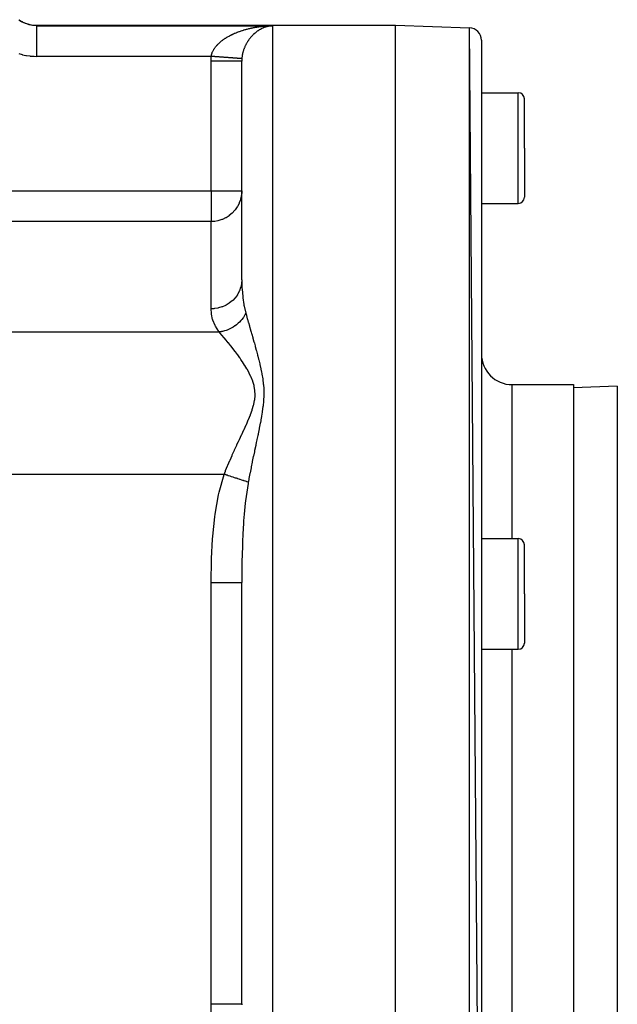
# Model space of a CAD drawing. Extents: x 24 to 1508, y -1009 to 283.
# Drawn here: x 1111 to 1208, y -386 to -226 of the extents above; entities that cross this region are included whole.
import ezdxf

# ---------------------------------------------------------------- set-up
doc = ezdxf.new("R2010")
doc.units = 0
doc.linetypes.add('DASHED', pattern=[11.05, 8.7, -2.35])
doc.layers.get('0').update_dxf_attribs({"linetype": 'CONTINUOUS'})
doc.layers.add('NEVIDI', color=4, linetype='DASHED')

msp = doc.modelspace()

# ---------------------------------------------------------------- linework, layer by layer
at = {"color": 2}
for p, q in [((1110.51692, -225.512397), (1110.995928, -225.809044)), ((1110.995928, -225.809044), (1111.019604, -225.821839)), ((1111.019604, -225.821839), (1111.043515, -225.834594)), ((1111.043515, -225.834594), (1111.561584, -226.072365)), ((1111.561584, -226.072365), (1111.586671, -226.082112)), ((1111.586671, -226.082112), (1111.611694, -226.09168)), ((1111.611694, -226.09168), (1112.155752, -226.26322)), ((1112.155752, -226.26322), (1112.181738, -226.269736)), ((1112.181738, -226.269736), (1112.207878, -226.276141)), ((1112.207878, -226.276141), (1112.768636, -226.378523)), ((1112.768636, -226.378523), (1112.795539, -226.381789)), ((1112.795539, -226.381789), (1112.822272, -226.384888)), ((1112.822272, -226.384888), (1113.384802, -226.416637)), ((1113.384802, -226.416637), (1171.808308, -226.416637)), ((1113.384802, -226.416637), (1171.808308, -226.416637)), ((1151.603051, -226.490876), (1151.647082, -226.489601)), ((1151.647082, -226.489601), (1151.808308, -226.4861)), ((1171.808308, -226.416637), (1183.878107, -226.838123)), ((1171.808308, -226.416637), (1183.878107, -226.838123)), ((1171.808308, -476.416637), (1171.808308, -226.416637)), ((1185.808308, -473.996368), (1183.878107, -226.838123)), ((1185.808308, -228.836905), (1185.808308, -473.996368)), ((1146.808308, -267.863368), (1146.808308, -232.2361)), ((1146.808308, -267.863368), (1146.808308, -232.236101)), ((1185.808308, -237.416637), (1191.808308, -237.416637)), ((1192.808308, -246.416637), (1192.808308, -238.416637)), ((1192.808308, -246.416637), (1192.808308, -238.416637)), ((1192.808308, -246.416637), (1192.808308, -254.416637)), ((1192.808308, -246.416637), (1192.808308, -254.416637)), ((1185.808308, -255.416637), (1191.808308, -255.416637)), ((1190.808308, -284.916637), (1200.808308, -284.916637)), ((1190.808308, -284.916637), (1200.808308, -284.916637)), ((1200.808308, -284.916637), (1200.808308, -417.916637)), ((1207.913006, -285.168535), (1200.808308, -285.416637)), ((1185.808308, -309.969852), (1191.808308, -309.969852)), ((1192.808308, -318.969852), (1192.808308, -310.969852)), ((1192.808308, -318.969852), (1192.808308, -310.969852)), ((1146.808308, -385.69491), (1146.808308, -317.138364)), ((1146.808308, -385.69491), (1146.808308, -317.138364)), ((1192.808308, -318.969852), (1192.808308, -326.969852)), ((1192.808308, -318.969852), (1192.808308, -326.969852)), ((1185.808308, -327.969852), (1191.808308, -327.969852))]:
    msp.add_line(p, q, dxfattribs=at)
for centre, radius, start, end in [((1183.808308, -228.836905), 2, 0, 88), ((1191.808308, -238.416637), 1, 0, 90), ((1191.808308, -254.416637), 1, 270, 360), ((1190.808308, -279.916637), 5, 180, 270), ((1191.808308, -310.969852), 1, 0, 90), ((1191.808308, -326.969852), 1, 270, 360)]:
    msp.add_arc(centre, radius, start, end, dxfattribs=at)
at = {"layer": 'NEVIDI', "color": 7, "linetype": 'CONTINUOUS'}
for p, q in [((1110.756069, -225.67584), (1110.604826, -225.57395)), ((1110.804489, -225.706814), (1110.756069, -225.67584)), ((1110.838819, -225.728306), (1110.804489, -225.706814)), ((1111.07406, -225.86559), (1110.838819, -225.728306)), ((1111.109502, -225.884824), (1111.07406, -225.86559)), ((1111.110381, -225.885296), (1111.109502, -225.884824)), ((1111.270376, -225.967619), (1111.110381, -225.885296)), ((1111.352462, -226.007114), (1111.270376, -225.967619)), ((1111.389002, -226.024114), (1111.352462, -226.007114)), ((1111.639548, -226.131353), (1111.389002, -226.024114)), ((1111.677368, -226.146166), (1111.639548, -226.131353)), ((1111.680145, -226.14724), (1111.677368, -226.146166)), ((1111.814331, -226.196903), (1111.680145, -226.14724)), ((1111.935745, -226.238161), (1111.814331, -226.196903)), ((1111.974777, -226.250701), (1111.935745, -226.238161)), ((1112.23878, -226.326513), (1111.974777, -226.250701)), ((1112.278234, -226.336519), (1112.23878, -226.326513)), ((1112.278964, -226.336701), (1112.278234, -226.336519)), ((1112.382297, -226.361288), (1112.278964, -226.336701)), ((1112.545007, -226.395376), (1112.382297, -226.361288)), ((1112.584763, -226.402857), (1112.545007, -226.395376)), ((1112.854103, -226.444945), (1112.584763, -226.402857)), ((1112.894203, -226.449944), (1112.854103, -226.444945)), ((1112.89545, -226.450094), (1112.894203, -226.449944)), ((1112.965362, -226.458013), (1112.89545, -226.450094)), ((1113.166049, -226.475263), (1112.965362, -226.458013)), ((1113.206653, -226.477768), (1113.166049, -226.475263)), ((1113.481099, -226.486084), (1113.206653, -226.477768)), ((1113.384802, -226.416637), (1113.384803, -226.416637)), ((1113.384803, -226.416637), (1113.391031, -226.420831)), ((1113.391031, -226.420831), (1113.39175, -226.421315)), ((1113.39175, -226.421315), (1113.410853, -226.434177)), ((1113.410853, -226.434177), (1113.412302, -226.435152)), ((1113.412302, -226.435152), (1113.444283, -226.456685)), ((1113.444283, -226.456685), (1113.446463, -226.458152)), ((1113.446463, -226.458152), (1113.487974, -226.4861)), ((1113.487973, -226.4861), (1113.481099, -226.486084)), ((1113.487974, -226.528108), (1113.487974, -226.4861)), ((1113.487974, -226.4861), (1151.808308, -226.4861)), ((1113.487974, -226.537511), (1113.487974, -226.528108)), ((1113.487974, -226.548354), (1113.487974, -226.537511)), ((1113.487974, -226.661649), (1113.487974, -226.548354)), ((1113.487974, -226.675722), (1113.487974, -226.661649)), ((1113.487974, -226.695594), (1113.487974, -226.675722)), ((1113.487974, -226.881531), (1113.487974, -226.695594)), ((1113.487974, -226.896201), (1113.487974, -226.881531)), ((1113.487974, -226.924704), (1113.487974, -226.896201)), ((1113.487974, -227.183941), (1113.487974, -226.924704)), ((1113.487974, -227.195252), (1113.487974, -227.183941)), ((1113.487974, -227.231993), (1113.487974, -227.195252)), ((1113.487974, -227.563269), (1113.487974, -227.231993)), ((1113.487974, -227.56767), (1113.487974, -227.563269)), ((1113.487974, -227.611895), (1113.487974, -227.56767)), ((1145.982115, -227.592806), (1146.056718, -227.563269)), ((1146.056718, -227.563269), (1146.126416, -227.536153)), ((1146.126416, -227.536153), (1146.222188, -227.499633)), ((1146.222188, -227.499633), (1146.368057, -227.445618)), ((1146.368057, -227.445618), (1146.464439, -227.410966)), ((1146.464439, -227.410966), (1146.61196, -227.359487)), ((1146.61196, -227.359487), (1146.70921, -227.326556)), ((1146.70921, -227.326556), (1146.85783, -227.277737)), ((1146.85783, -227.277737), (1146.955476, -227.24663)), ((1146.955476, -227.24663), (1147.105353, -227.200346)), ((1147.105353, -227.200346), (1147.160129, -227.183864)), ((1147.160129, -227.183864), (1147.203703, -227.170916)), ((1147.203703, -227.170916), (1147.354554, -227.127195)), ((1147.354554, -227.127195), (1147.453604, -227.099405)), ((1147.453604, -227.099405), (1147.605393, -227.058198)), ((1147.605393, -227.058198), (1147.705199, -227.031998)), ((1147.705199, -227.031998), (1147.85816, -226.993197)), ((1147.85816, -226.993197), (1147.958863, -226.968529)), ((1147.958863, -226.968529), (1148.112738, -226.932159)), ((1148.112738, -226.932159), (1148.214165, -226.909046)), ((1148.214165, -226.909046), (1148.338665, -226.881596)), ((1148.338665, -226.881596), (1148.369323, -226.87499)), ((1148.369323, -226.87499), (1148.471581, -226.853393)), ((1148.471581, -226.853393), (1148.627682, -226.821706)), ((1148.627682, -226.821706), (1148.730691, -226.801633)), ((1148.730691, -226.801633), (1148.887858, -226.772273)), ((1148.887858, -226.772273), (1148.99183, -226.753682)), ((1148.99183, -226.753682), (1149.149498, -226.726738)), ((1149.161805, -227.532842), (1149.088229, -227.590913)), ((1149.149498, -226.726738), (1149.253832, -226.709727)), ((1149.210281, -227.495652), (1149.161805, -227.532842)), ((1149.284468, -227.440339), (1149.210281, -227.495652)), ((1149.253832, -226.709727), (1149.412402, -226.68511)), ((1149.333294, -227.404971), (1149.284468, -227.440339)), ((1149.408035, -227.352386), (1149.333294, -227.404971)), ((1149.425545, -227.340334), (1149.408035, -227.352386)), ((1149.412402, -226.68511), (1149.517246, -226.669645)), ((1149.457102, -227.318866), (1149.425545, -227.340334)), ((1149.53227, -227.269022), (1149.457102, -227.318866)), ((1149.517246, -226.669645), (1149.573426, -226.661622)), ((1149.58169, -227.237226), (1149.53227, -227.269022)), ((1149.573426, -226.661622), (1149.676197, -226.647419)), ((1149.657367, -227.190006), (1149.58169, -227.237226)), ((1149.707125, -227.15991), (1149.657367, -227.190006)), ((1149.676197, -226.647419), (1149.781464, -226.633503)), ((1149.783418, -227.115204), (1149.707125, -227.15991)), ((1149.781464, -226.633503), (1149.940874, -226.613638)), ((1149.833439, -227.086824), (1149.783418, -227.115204)), ((1149.910228, -227.044668), (1149.833439, -227.086824)), ((1149.960697, -227.017878), (1149.910228, -227.044668)), ((1149.940874, -226.613638), (1150.046411, -226.601281)), ((1150.035377, -226.979551), (1149.960697, -227.017878)), ((1150.03804, -226.978213), (1150.035377, -226.979551)), ((1150.088915, -226.953027), (1150.03804, -226.978213)), ((1150.046411, -226.601281), (1150.206234, -226.583766)), ((1150.166709, -226.915883), (1150.088915, -226.953027)), ((1150.218102, -226.892241), (1150.166709, -226.915883)), ((1150.206234, -226.583766), (1150.312054, -226.572959)), ((1150.29645, -226.857556), (1150.218102, -226.892241)), ((1150.348167, -226.835546), (1150.29645, -226.857556)), ((1150.312054, -226.572959), (1150.472186, -226.557792)), ((1150.426981, -226.803345), (1150.348167, -226.835546)), ((1150.479004, -226.782968), (1150.426981, -226.803345)), ((1150.472186, -226.557792), (1150.578064, -226.548546)), ((1150.558098, -226.753309), (1150.479004, -226.782968)), ((1150.610444, -226.734551), (1150.558098, -226.753309)), ((1150.578064, -226.548546), (1150.73863, -226.535705)), ((1150.677072, -226.711667), (1150.610444, -226.734551)), ((1150.689801, -226.707421), (1150.677072, -226.711667)), ((1150.742337, -226.690321), (1150.689801, -226.707421)), ((1150.73863, -226.535705), (1150.843185, -226.528106)), ((1150.82192, -226.665712), (1150.742337, -226.690321)), ((1150.874618, -226.650269), (1150.82192, -226.665712)), ((1150.843185, -226.528106), (1150.844772, -226.527995)), ((1150.844772, -226.527995), (1151.005573, -226.517492)), ((1150.954378, -226.628178), (1150.874618, -226.650269)), ((1151.007279, -226.614372), (1150.954378, -226.628178)), ((1151.005573, -226.517492), (1151.111985, -226.511317)), ((1151.087281, -226.594769), (1151.007279, -226.614372)), ((1151.140279, -226.582624), (1151.087281, -226.594769)), ((1151.111985, -226.511317), (1151.272888, -226.503153)), ((1151.220436, -226.56552), (1151.140279, -226.582624)), ((1151.27354, -226.555026), (1151.220436, -226.56552)), ((1151.272888, -226.503153), (1151.379328, -226.498525)), ((1151.33907, -226.54299), (1151.27354, -226.555026)), ((1151.353758, -226.540431), (1151.33907, -226.54299)), ((1151.406975, -226.531581), (1151.353758, -226.540431)), ((1151.379328, -226.498525), (1151.540422, -226.49269)), ((1151.487456, -226.519456), (1151.406975, -226.531581)), ((1151.540617, -226.512276), (1151.487456, -226.519456)), ((1151.621164, -226.502649), (1151.540617, -226.512276)), ((1151.657286, -226.498893), (1151.621164, -226.502649)), ((1151.754966, -226.489989), (1151.674377, -226.497116)), ((1151.808308, -226.4861), (1151.754966, -226.489989)), ((1151.808308, -226.4861), (1151.808308, -411.49548)), ((1183.878107, -475.99515), (1183.878107, -226.838123)), ((1113.487974, -228.007212), (1113.487974, -227.611895)), ((1113.487974, -228.01279), (1113.487974, -228.007212)), ((1113.487974, -228.058209), (1113.487974, -228.01279)), ((1113.487974, -228.506243), (1113.487974, -228.058209)), ((1113.487974, -228.524661), (1113.487974, -228.506243)), ((1113.487974, -228.563019), (1113.487974, -228.524661)), ((1113.487974, -229.056138), (1113.487974, -228.563019)), ((1113.487974, -229.089338), (1113.487974, -229.056138)), ((1113.487974, -229.118162), (1113.487974, -229.089338)), ((1113.487974, -229.647727), (1113.487974, -229.118162)), ((1143.239495, -229.205249), (1143.346201, -229.113251)), ((1143.346201, -229.113251), (1143.374693, -229.089341)), ((1143.374693, -229.089341), (1143.417848, -229.053622)), ((1143.417848, -229.053622), (1143.529242, -228.964055)), ((1143.529242, -228.964055), (1143.603665, -228.906202)), ((1143.603665, -228.906202), (1143.719107, -228.819385)), ((1143.719107, -228.819385), (1143.795978, -228.763426)), ((1143.795978, -228.763426), (1143.914767, -228.679676)), ((1143.914767, -228.679676), (1143.993963, -228.625576)), ((1143.993963, -228.625576), (1144.115522, -228.545075)), ((1144.115522, -228.545075), (1144.147276, -228.52453)), ((1144.147276, -228.52453), (1144.196746, -228.492909)), ((1144.196746, -228.492909), (1144.321166, -228.41538)), ((1144.321166, -228.41538), (1144.404279, -228.365116)), ((1144.404279, -228.365116), (1144.531543, -228.290392)), ((1144.531543, -228.290392), (1144.616463, -228.241969)), ((1144.616463, -228.241969), (1144.746533, -228.169924)), ((1144.746533, -228.169924), (1144.833364, -228.1232)), ((1144.833364, -228.1232), (1144.966031, -228.053833)), ((1144.966031, -228.053833), (1145.046707, -228.012801)), ((1145.046707, -228.012801), (1145.054688, -228.008788)), ((1145.054688, -228.008788), (1145.19021, -227.941867)), ((1145.19021, -227.941867), (1145.280678, -227.898452)), ((1145.280678, -227.898452), (1145.418815, -227.834021)), ((1145.418815, -227.834021), (1145.510907, -227.792277)), ((1145.510907, -227.792277), (1145.651341, -227.730411)), ((1145.651341, -227.730411), (1145.744873, -227.690371)), ((1145.744873, -227.690371), (1145.887412, -227.631079)), ((1145.887412, -227.631079), (1145.982115, -227.592806)), ((1147.725897, -229.141428), (1147.669048, -229.235072)), ((1147.763933, -229.080736), (1147.725897, -229.141428)), ((1147.82255, -228.990071), (1147.763933, -229.080736)), ((1147.861704, -228.931337), (1147.82255, -228.990071)), ((1147.893179, -228.885126), (1147.861704, -228.931337)), ((1147.921919, -228.843681), (1147.893179, -228.885126)), ((1147.962051, -228.786964), (1147.921919, -228.843681)), ((1148.023657, -228.702393), (1147.962051, -228.786964)), ((1148.064857, -228.64744), (1148.023657, -228.702393)), ((1148.127946, -228.565649), (1148.064857, -228.64744)), ((1148.170005, -228.512637), (1148.127946, -228.565649)), ((1148.23455, -228.43352), (1148.170005, -228.512637)), ((1148.277515, -228.382294), (1148.23455, -228.43352)), ((1148.343379, -228.305899), (1148.277515, -228.382294)), ((1148.344686, -228.304408), (1148.343379, -228.305899)), ((1148.38729, -228.256344), (1148.344686, -228.304408)), ((1148.454471, -228.182569), (1148.38729, -228.256344)), ((1148.499352, -228.13461), (1148.454471, -228.182569)), ((1148.567827, -228.063404), (1148.499352, -228.13461)), ((1148.613595, -228.017089), (1148.567827, -228.063404)), ((1148.683243, -227.948505), (1148.613595, -228.017089)), ((1148.729813, -227.903881), (1148.683243, -227.948505)), ((1148.80072, -227.837773), (1148.729813, -227.903881)), ((1148.847759, -227.795104), (1148.80072, -227.837773)), ((1148.858628, -227.785376), (1148.847759, -227.795104)), ((1148.919596, -227.731709), (1148.858628, -227.785376)), ((1148.967305, -227.690756), (1148.919596, -227.731709)), ((1149.031633, -227.636948), (1148.967305, -227.690756)), ((1149.040081, -227.63), (1149.031633, -227.636948)), ((1149.088229, -227.590913), (1149.040081, -227.63)), ((1113.487974, -229.696923), (1113.487974, -229.647727)), ((1113.487974, -229.713575), (1113.487974, -229.696923)), ((1113.487974, -230.270588), (1113.487974, -229.713575)), ((1113.487974, -230.336674), (1113.487974, -230.270588)), ((1113.487974, -230.339102), (1113.487974, -230.336674)), ((1113.487974, -230.914465), (1113.487974, -230.339102)), ((1142.020528, -230.822956), (1142.051967, -230.74894)), ((1142.051967, -230.74894), (1142.103324, -230.63777)), ((1142.103324, -230.63777), (1142.139812, -230.564679)), ((1142.139812, -230.564679), (1142.198748, -230.454817)), ((1142.198748, -230.454817), (1142.240249, -230.382483)), ((1142.240249, -230.382483), (1142.26775, -230.336501)), ((1142.26775, -230.336501), (1142.30655, -230.273972)), ((1142.30655, -230.273972), (1142.352689, -230.20281)), ((1142.352689, -230.20281), (1142.425931, -230.096011)), ((1142.425931, -230.096011), (1142.476397, -230.026249)), ((1142.476397, -230.026249), (1142.556177, -229.921448)), ((1142.556177, -229.921448), (1142.610643, -229.853321)), ((1142.610643, -229.853321), (1142.696597, -229.750768)), ((1142.696597, -229.750768), (1142.743718, -229.696877)), ((1142.743718, -229.696877), (1142.754509, -229.684752)), ((1142.754509, -229.684752), (1142.846159, -229.584783)), ((1142.846159, -229.584783), (1142.90764, -229.520515)), ((1142.90764, -229.520515), (1143.00442, -229.423416)), ((1143.00442, -229.423416), (1143.069313, -229.360843)), ((1143.069313, -229.360843), (1143.171171, -229.266326)), ((1143.171171, -229.266326), (1143.239495, -229.205249)), ((1147.035203, -230.687913), (1147.003524, -230.8009)), ((1147.057394, -230.613445), (1147.035203, -230.687913)), ((1147.092666, -230.501695), (1147.057394, -230.613445)), ((1147.117155, -230.428222), (1147.092666, -230.501695)), ((1147.155848, -230.317991), (1147.117155, -230.428222)), ((1147.182466, -230.245813), (1147.155848, -230.317991)), ((1147.208442, -230.177909), (1147.182466, -230.245813)), ((1147.224377, -230.137393), (1147.208442, -230.177909)), ((1147.252819, -230.067059), (1147.224377, -230.137393)), ((1147.297546, -229.961122), (1147.252819, -230.067059)), ((1147.327674, -229.892661), (1147.297546, -229.961122)), ((1147.374995, -229.789337), (1147.327674, -229.892661)), ((1147.406788, -229.722548), (1147.374995, -229.789337)), ((1147.456613, -229.621716), (1147.406788, -229.722548)), ((1147.490068, -229.556431), (1147.456613, -229.621716)), ((1147.512152, -229.514324), (1147.490068, -229.556431)), ((1147.542411, -229.457839), (1147.512152, -229.514324)), ((1147.577596, -229.393821), (1147.542411, -229.457839)), ((1147.632307, -229.297589), (1147.577596, -229.393821)), ((1147.669048, -229.235072), (1147.632307, -229.297589)), ((1110.546653, -231.042022), (1111.074003, -231.188549)), ((1111.074003, -231.188549), (1111.152502, -231.207751)), ((1111.152502, -231.207751), (1111.686171, -231.320639)), ((1111.686171, -231.320639), (1111.765113, -231.334753)), ((1111.765113, -231.334753), (1112.303481, -231.41366)), ((1112.303481, -231.41366), (1112.38297, -231.422778)), ((1112.38297, -231.422778), (1112.926481, -231.467922)), ((1112.926481, -231.467922), (1113.007308, -231.472089)), ((1113.007308, -231.472089), (1113.487974, -231.483322)), ((1113.487974, -230.98439), (1113.487974, -230.914465)), ((1113.487974, -230.996761), (1113.487974, -230.98439)), ((1113.487974, -231.483322), (1113.487974, -230.996761)), ((1141.836298, -231.483322), (1113.487974, -231.483322)), ((1141.808308, -232.236101), (1141.808393, -232.19455)), ((1141.808308, -253.381606), (1141.808308, -232.236101)), ((1142.090156, -232.236101), (1141.808308, -232.236101)), ((1141.808393, -232.19455), (1141.815305, -231.859451)), ((1141.815305, -231.859451), (1141.817269, -231.809897)), ((1141.817269, -231.809897), (1141.836298, -231.483322)), ((1141.836298, -231.483322), (1141.85137, -231.392663)), ((1141.865397, -231.485489), (1141.836298, -231.483322)), ((1141.85137, -231.392663), (1141.866682, -231.31587)), ((1141.965792, -231.492966), (1141.865397, -231.485489)), ((1141.866682, -231.31587), (1141.894121, -231.200296)), ((1141.894121, -231.200296), (1141.914966, -231.124564)), ((1141.914966, -231.124564), (1141.950656, -231.010464)), ((1141.950656, -231.010464), (1141.955288, -230.996766)), ((1141.955288, -230.996766), (1141.976884, -230.935581)), ((1142.080495, -231.501508), (1141.965792, -231.492966)), ((1141.976884, -230.935581), (1142.020528, -230.822956)), ((1142.180715, -231.508972), (1142.080495, -231.501508)), ((1142.389488, -232.2361), (1142.090156, -232.236101)), ((1142.294956, -231.51748), (1142.180715, -231.508972)), ((1142.394999, -231.52493), (1142.294956, -231.51748)), ((1142.403788, -232.2361), (1142.389488, -232.2361)), ((1142.398463, -231.525188), (1142.394999, -231.52493)), ((1142.412688, -231.526247), (1142.398463, -231.525188)), ((1142.716231, -232.2361), (1142.403788, -232.2361)), ((1142.50861, -231.533391), (1142.412688, -231.526247)), ((1142.608025, -231.540794), (1142.50861, -231.533391)), ((1142.721198, -231.549222), (1142.608025, -231.540794)), ((1143.046754, -232.236101), (1142.716231, -232.2361)), ((1142.819801, -231.556565), (1142.721198, -231.549222)), ((1142.932044, -231.564924), (1142.819801, -231.556565)), ((1143.029743, -231.5722), (1142.932044, -231.564924)), ((1143.050766, -231.573765), (1143.029743, -231.5722)), ((1143.06068, -232.236101), (1143.046754, -232.236101)), ((1143.064649, -231.574799), (1143.050766, -231.573765)), ((1143.327877, -232.236101), (1143.06068, -232.236101)), ((1143.140873, -231.580475), (1143.064649, -231.574799)), ((1143.237595, -231.587678), (1143.140873, -231.580475)), ((1143.347349, -231.595852), (1143.237595, -231.587678)), ((1143.681697, -232.236102), (1143.327877, -232.236101)), ((1143.442692, -231.602952), (1143.347349, -231.595852)), ((1143.5509, -231.61101), (1143.442692, -231.602952)), ((1143.644802, -231.618003), (1143.5509, -231.61101)), ((1143.681408, -231.620729), (1143.644802, -231.618003)), ((1143.694711, -231.62172), (1143.681408, -231.620729)), ((1143.695055, -232.236102), (1143.681697, -232.236102)), ((1143.751268, -231.625931), (1143.694711, -231.62172)), ((1143.915348, -232.236103), (1143.695055, -232.236102)), ((1143.843482, -231.632799), (1143.751268, -231.625931)), ((1143.947976, -231.64058), (1143.843482, -231.632799)), ((1144.283352, -232.236103), (1143.915348, -232.236103)), ((1144.038458, -231.647319), (1143.947976, -231.64058)), ((1144.140813, -231.654941), (1144.038458, -231.647319)), ((1144.22934, -231.661534), (1144.140813, -231.654941)), ((1144.279636, -231.665279), (1144.22934, -231.661534)), ((1144.292116, -231.666209), (1144.279636, -231.665279)), ((1144.295837, -232.236103), (1144.283352, -232.236103)), ((1144.329374, -231.668984), (1144.292116, -231.666209)), ((1144.469314, -232.236103), (1144.295837, -232.236103)), ((1144.415832, -231.675422), (1144.329374, -231.668984)), ((1144.513373, -231.682687), (1144.415832, -231.675422)), ((1144.84059, -232.236103), (1144.469314, -232.236103)), ((1144.597524, -231.688954), (1144.513373, -231.682687)), ((1144.692359, -231.696016), (1144.597524, -231.688954)), ((1144.774065, -231.702101), (1144.692359, -231.696016)), ((1144.834498, -231.706602), (1144.774065, -231.702101)), ((1144.84593, -231.707454), (1144.834498, -231.706602)), ((1144.852106, -232.236103), (1144.84059, -232.236103)), ((1144.866027, -231.70895), (1144.84593, -231.707454)), ((1144.980939, -232.236103), (1144.852106, -232.236103)), ((1144.945175, -231.714845), (1144.866027, -231.70895)), ((1145.033944, -231.721456), (1144.945175, -231.714845)), ((1145.343842, -232.236103), (1144.980939, -232.236103)), ((1145.110446, -231.727154), (1145.033944, -231.721456)), ((1145.1959, -231.733518), (1145.110446, -231.727154)), ((1145.269627, -231.739009), (1145.1959, -231.733518)), ((1145.336565, -231.743994), (1145.269627, -231.739009)), ((1145.346753, -231.744753), (1145.336565, -231.743994)), ((1145.354041, -232.236103), (1145.343842, -232.236103)), ((1145.35175, -231.745125), (1145.346753, -231.744753)), ((1145.422312, -231.750381), (1145.35175, -231.745125)), ((1145.442091, -232.236103), (1145.354041, -232.236103)), ((1145.501081, -231.756247), (1145.422312, -231.750381)), ((1145.783874, -232.236102), (1145.442091, -232.236103)), ((1145.568387, -231.76126), (1145.501081, -231.756247)), ((1145.643486, -231.766853), (1145.568387, -231.76126)), ((1145.707522, -231.771622), (1145.643486, -231.766853)), ((1145.776697, -231.776774), (1145.707522, -231.771622)), ((1145.778851, -231.776934), (1145.776697, -231.776774)), ((1145.785493, -231.777429), (1145.778851, -231.776934)), ((1145.792617, -232.236102), (1145.783874, -232.236102)), ((1145.83958, -231.781457), (1145.785493, -231.777429)), ((1145.845467, -232.236102), (1145.792617, -232.236102)), ((1145.906848, -231.786466), (1145.83958, -231.781457)), ((1146.152729, -232.236102), (1145.845467, -232.236102)), ((1145.964076, -231.790728), (1145.906848, -231.786466)), ((1146.027352, -231.79544), (1145.964076, -231.790728)), ((1146.080874, -231.799425), (1146.027352, -231.79544)), ((1146.139812, -231.803814), (1146.080874, -231.799425)), ((1146.147157, -231.804361), (1146.139812, -231.803814)), ((1146.154306, -231.804894), (1146.147157, -231.804361)), ((1146.159862, -232.236102), (1146.152729, -232.236102)), ((1146.189719, -231.807531), (1146.154306, -231.804894)), ((1146.184632, -232.236101), (1146.159862, -232.236102)), ((1146.444083, -232.236101), (1146.184632, -232.236101)), ((1146.244517, -231.811611), (1146.189719, -231.807531)), ((1146.290535, -231.815038), (1146.244517, -231.811611)), ((1146.340937, -231.818791), (1146.290535, -231.815038)), ((1146.383066, -231.821928), (1146.340937, -231.818791)), ((1146.428944, -231.825344), (1146.383066, -231.821928)), ((1146.441474, -231.826277), (1146.428944, -231.825344)), ((1146.446936, -231.826684), (1146.441474, -231.826277)), ((1146.449476, -232.236101), (1146.444083, -232.236101)), ((1146.46714, -231.828188), (1146.446936, -231.826684)), ((1146.454204, -232.236101), (1146.449476, -232.236101)), ((1146.64988, -232.236101), (1146.454204, -232.236101)), ((1146.508443, -231.831263), (1146.46714, -231.828188)), ((1146.542542, -231.833802), (1146.508443, -231.831263)), ((1146.579193, -231.836531), (1146.542542, -231.833802)), ((1146.609194, -231.838765), (1146.579193, -231.836531)), ((1146.641166, -231.841146), (1146.609194, -231.838765)), ((1146.654324, -231.842126), (1146.641166, -231.841146)), ((1146.652493, -232.236101), (1146.64988, -232.236101)), ((1146.65605, -232.236101), (1146.652493, -232.236101)), ((1146.657978, -231.842398), (1146.654324, -231.842126)), ((1146.768529, -232.236101), (1146.65605, -232.236101)), ((1146.666992, -231.843069), (1146.657978, -231.842398)), ((1146.694159, -231.845092), (1146.666992, -231.843069)), ((1146.715808, -231.846704), (1146.694159, -231.845092)), ((1146.73813, -231.848366), (1146.715808, -231.846704)), ((1146.75552, -231.849661), (1146.73813, -231.848366)), ((1146.772932, -231.850957), (1146.75552, -231.849661)), ((1146.774398, -232.236101), (1146.768529, -232.236101)), ((1146.78207, -231.851638), (1146.772932, -231.850957)), ((1146.776055, -232.236101), (1146.774398, -232.236101)), ((1146.808308, -232.2361), (1146.776055, -232.236101)), ((1146.783864, -231.851771), (1146.78207, -231.851638)), ((1146.786058, -231.851935), (1146.783864, -231.851771)), ((1146.798589, -231.852868), (1146.786058, -231.851935)), ((1146.807398, -231.853524), (1146.798589, -231.852868)), ((1146.815004, -231.854091), (1146.807398, -231.853524)), ((1146.810946, -232.070338), (1146.808308, -232.2361)), ((1146.811806, -232.045224), (1146.810946, -232.070338)), ((1146.820802, -231.875636), (1146.811806, -232.045224)), ((1146.819496, -231.854426), (1146.815004, -231.854091)), ((1146.822154, -231.854624), (1146.819496, -231.854426)), ((1146.822303, -231.854635), (1146.820802, -231.875636)), ((1146.82331, -231.841162), (1146.822303, -231.854636)), ((1146.829865, -231.762676), (1146.82331, -231.841162)), ((1146.841911, -231.644659), (1146.829865, -231.762676)), ((1146.851264, -231.566997), (1146.841911, -231.644659)), ((1146.853302, -231.551221), (1146.851264, -231.566997)), ((1146.867478, -231.450013), (1146.853302, -231.551221)), ((1146.879548, -231.37295), (1146.867478, -231.450013)), ((1146.899792, -231.256947), (1146.879548, -231.37295)), ((1146.914461, -231.180668), (1146.899792, -231.256947)), ((1146.93859, -231.065756), (1146.914461, -231.180668)), ((1146.955842, -230.989965), (1146.93859, -231.065756)), ((1146.983789, -230.875994), (1146.955842, -230.989965)), ((1146.987474, -230.861664), (1146.983789, -230.875994)), ((1147.003524, -230.8009), (1146.987474, -230.861664)), ((1191.808308, -246.416637), (1191.808308, -237.416637)), ((1191.808308, -255.416637), (1191.808308, -246.416637)), ((1055.756132, -253.381606), (1141.808308, -253.381606)), ((1141.808308, -253.381606), (1141.808308, -258.374182)), ((1141.808308, -253.381606), (1142.090157, -253.381606)), ((1142.090157, -253.381606), (1142.263443, -253.381606)), ((1142.263443, -253.381606), (1142.71625, -253.381606)), ((1142.71625, -253.381606), (1142.885726, -253.381606)), ((1142.885726, -253.381606), (1143.327838, -253.381606)), ((1143.327838, -253.381606), (1143.490862, -253.381606)), ((1143.490862, -253.381606), (1143.915229, -253.381606)), ((1143.915229, -253.381606), (1144.069562, -253.381606)), ((1144.069562, -253.381606), (1144.469231, -253.381606)), ((1144.469231, -253.381606), (1144.612529, -253.381606)), ((1144.612529, -253.381606), (1144.980865, -253.381606)), ((1144.980865, -253.381606), (1145.111079, -253.381606)), ((1145.111079, -253.381606), (1145.175857, -253.381606)), ((1145.175857, -253.381606), (1145.442166, -253.381606)), ((1145.442166, -253.381606), (1145.557313, -253.381606)), ((1145.557313, -253.381606), (1145.845536, -253.381606)), ((1145.845536, -253.381606), (1145.944056, -253.381606)), ((1145.944056, -253.381606), (1146.184645, -253.381606)), ((1146.184645, -253.381606), (1146.26505, -253.381606)), ((1146.26505, -253.381606), (1146.454253, -253.381606)), ((1146.454253, -253.381606), (1146.515133, -253.381606)), ((1146.515133, -253.381606), (1146.649895, -253.381606)), ((1146.629155, -254.706073), (1146.591792, -254.834877)), ((1146.738069, -254.215502), (1146.629155, -254.706073)), ((1146.649895, -253.381606), (1146.69018, -253.381606)), ((1146.69018, -253.381606), (1146.768545, -253.381606)), ((1146.763317, -254.049853), (1146.738069, -254.215502)), ((1146.804255, -253.582579), (1146.763317, -254.049853)), ((1146.768545, -253.381606), (1146.787417, -253.381606)), ((1146.787417, -253.381606), (1146.808308, -253.381606)), ((1146.808308, -253.381606), (1146.804255, -253.582579)), ((1146.069731, -255.993115), (1145.723472, -256.48689)), ((1146.104534, -255.935628), (1146.069731, -255.993115)), ((1146.367799, -255.430641), (1146.104534, -255.935628)), ((1146.408235, -255.338459), (1146.367799, -255.430641)), ((1146.591792, -254.834877), (1146.408235, -255.338459)), ((1143.675187, -258.01312), (1143.581353, -258.049738)), ((1144.191137, -257.770773), (1143.675187, -258.01312)), ((1144.250039, -257.738377), (1144.191137, -257.770773)), ((1144.758064, -257.412806), (1144.250039, -257.738377)), ((1144.785047, -257.392981), (1144.758064, -257.412806)), ((1145.27186, -256.982331), (1144.785047, -257.392981)), ((1145.702428, -256.513161), (1145.27186, -256.982331)), ((1145.723472, -256.48689), (1145.702428, -256.513161)), ((1141.808308, -258.374182), (1055.756132, -258.374182)), ((1142.27761, -258.352142), (1141.808308, -258.374182)), ((1141.808308, -272.574197), (1141.808308, -258.374182)), ((1142.444322, -258.333626), (1142.27761, -258.352142)), ((1142.939662, -258.244697), (1142.444322, -258.333626)), ((1143.070003, -258.212617), (1142.939662, -258.244697)), ((1143.581353, -258.049738), (1143.070003, -258.212617)), ((1146.629142, -269.113077), (1146.444047, -269.628494)), ((1146.645951, -269.054031), (1146.629142, -269.113077)), ((1146.652518, -269.030098), (1146.645951, -269.054031)), ((1146.763304, -268.493896), (1146.652518, -269.030098)), ((1146.771287, -268.435436), (1146.763304, -268.493896)), ((1146.774405, -268.410879), (1146.771287, -268.435436)), ((1146.808308, -267.863366), (1146.774405, -268.410879)), ((1146.808308, -267.863368), (1146.808619, -267.986568)), ((1146.808619, -267.986568), (1146.844357, -269.183657)), ((1146.844357, -269.183657), (1146.853287, -269.336963)), ((1145.723473, -270.793383), (1145.343843, -271.194427)), ((1145.767863, -270.739949), (1145.723473, -270.793383)), ((1145.783852, -270.720308), (1145.767863, -270.739949)), ((1146.104422, -270.273414), (1145.783852, -270.720308)), ((1146.139703, -270.216683), (1146.104422, -270.273414)), ((1146.152693, -270.19533), (1146.139703, -270.216683)), ((1146.408241, -269.709774), (1146.152693, -270.19533)), ((1146.434167, -269.651355), (1146.408241, -269.709774)), ((1146.444047, -269.628494), (1146.434167, -269.651355)), ((1146.853287, -269.336963), (1146.854834, -269.361873)), ((1146.854834, -269.361873), (1146.962051, -270.565057)), ((1146.962051, -270.565057), (1146.983607, -270.743967)), ((1146.983607, -270.743967), (1146.987472, -270.77478)), ((1146.987472, -270.77478), (1147.151701, -271.850938)), ((1143.021275, -272.433465), (1142.939626, -272.452021)), ((1143.046661, -272.427416), (1143.021275, -272.433465)), ((1143.581294, -272.268078), (1143.046661, -272.427416)), ((1143.657481, -272.240187), (1143.581294, -272.268078)), ((1143.681789, -272.231002), (1143.657481, -272.240187)), ((1144.191055, -272.004863), (1143.681789, -272.231002)), ((1144.260411, -271.968771), (1144.191055, -272.004863)), ((1144.283419, -271.956498), (1144.260411, -271.968771)), ((1144.758132, -271.66702), (1144.283419, -271.956498)), ((1144.819759, -271.623902), (1144.758132, -271.66702)), ((1144.840621, -271.608989), (1144.819759, -271.623902)), ((1145.271926, -271.260831), (1144.840621, -271.608989)), ((1145.325276, -271.21183), (1145.271926, -271.260831)), ((1145.343843, -271.194427), (1145.325276, -271.21183)), ((1147.151701, -271.850938), (1147.170177, -271.951979)), ((1147.170177, -271.951979), (1147.204433, -272.131788)), ((1147.204433, -272.131788), (1147.208406, -272.152056)), ((1147.208406, -272.152056), (1147.467877, -273.280827)), ((1142.277612, -272.553381), (1141.808308, -272.574197)), ((1141.861957, -273.347189), (1141.808308, -272.574197)), ((1141.880096, -273.468058), (1141.861957, -273.347189)), ((1142.075666, -274.294723), (1141.880096, -273.468058)), ((1142.363406, -272.545057), (1142.277612, -272.553381)), ((1142.389431, -272.542254), (1142.363406, -272.545057)), ((1142.939626, -272.452021), (1142.389431, -272.542254)), ((1147.02534, -274.03326), (1146.836967, -274.284736)), ((1147.036966, -274.016694), (1147.02534, -274.03326)), ((1147.069415, -273.969748), (1147.036966, -274.016694)), ((1147.197997, -273.772415), (1147.069415, -273.969748)), ((1147.27824, -273.638773), (1147.197997, -273.772415)), ((1147.288284, -273.621395), (1147.27824, -273.638773)), ((1147.390254, -273.435608), (1147.288284, -273.621395)), ((1147.467879, -273.28083), (1147.390254, -273.435608)), ((1147.467877, -273.280827), (1147.512135, -273.446814)), ((1147.512135, -273.446814), (1147.559796, -273.623519)), ((1147.559796, -273.623519), (1147.574442, -273.677439)), ((1147.574442, -273.677439), (1147.71487, -274.186883)), ((1142.078772, -274.304642), (1142.075666, -274.294723)), ((1142.11581, -274.418772), (1142.078772, -274.304642)), ((1142.467157, -275.263768), (1142.11581, -274.418772)), ((1142.531389, -275.388948), (1142.467157, -275.263768)), ((1143.065134, -276.248295), (1142.531389, -275.388948)), ((1145.287194, -275.623452), (1145.217482, -275.663394)), ((1145.304857, -275.613118), (1145.287194, -275.623452)), ((1145.423116, -275.541657), (1145.304857, -275.613118)), ((1145.687929, -275.366478), (1145.423116, -275.541657)), ((1145.704669, -275.354658), (1145.687929, -275.366478)), ((1145.751665, -275.320975), (1145.704669, -275.354658)), ((1145.942371, -275.176441), (1145.751665, -275.320975)), ((1146.065371, -275.076122), (1145.942371, -275.176441)), ((1146.081031, -275.062926), (1146.065371, -275.076122)), ((1146.243507, -274.92002), (1146.081031, -275.062926)), ((1146.416105, -274.75525), (1146.243507, -274.92002)), ((1146.416231, -274.755125), (1146.416105, -274.75525)), ((1146.430668, -274.740684), (1146.416231, -274.755125)), ((1146.685118, -274.467325), (1146.430668, -274.740684)), ((1146.737186, -274.406528), (1146.685118, -274.467325)), ((1146.750278, -274.390954), (1146.737186, -274.406528)), ((1146.836967, -274.284736), (1146.750278, -274.390954)), ((1147.71487, -274.186883), (1147.730353, -274.242346)), ((1147.730353, -274.242346), (1147.87831, -274.766996)), ((1147.87831, -274.766996), (1147.89318, -274.819276)), ((1147.89318, -274.819276), (1147.894565, -274.824141)), ((1147.894565, -274.824141), (1148.049133, -275.363983)), ((1148.049133, -275.363983), (1148.066014, -275.422623)), ((1148.066014, -275.422623), (1148.226439, -275.978031)), ((1077.690203, -276.333662), (1143.127447, -276.333662)), ((1143.127447, -276.333662), (1143.065134, -276.248295)), ((1143.449932, -276.290443), (1143.127446, -276.333662)), ((1143.282133, -276.511639), (1143.127447, -276.333662)), ((1143.311211, -276.545165), (1143.282133, -276.511639)), ((1143.590452, -276.868555), (1143.311211, -276.545165)), ((1143.527359, -276.276967), (1143.449932, -276.290443)), ((1143.54706, -276.273346), (1143.527359, -276.276967)), ((1143.67984, -276.246902), (1143.54706, -276.273346)), ((1143.621233, -276.904386), (1143.590452, -276.868555)), ((1143.915845, -277.249554), (1143.621233, -276.904386)), ((1143.982951, -276.173092), (1143.67984, -276.246902)), ((1144.002404, -276.167708), (1143.982951, -276.173092)), ((1144.057209, -276.152113), (1144.002404, -276.167708)), ((1144.282776, -276.081221), (1144.057209, -276.152113)), ((1144.430946, -276.028641), (1144.282776, -276.081221)), ((1144.449959, -276.02154), (1144.430946, -276.028641)), ((1144.649695, -275.941975), (1144.449959, -276.02154)), ((1144.866845, -275.844882), (1144.649695, -275.941975)), ((1144.867005, -275.844806), (1144.866845, -275.844882)), ((1144.885375, -275.83607), (1144.867005, -275.844806)), ((1145.217482, -275.663394), (1144.885375, -275.83607)), ((1148.226439, -275.978031), (1148.243954, -276.038532)), ((1148.243954, -276.038532), (1148.34469, -276.386304)), ((1148.34469, -276.386304), (1148.409332, -276.609475)), ((1148.409332, -276.609475), (1148.42729, -276.671499)), ((1148.42729, -276.671499), (1148.596868, -277.258663)), ((1143.939699, -277.277693), (1143.915845, -277.249554)), ((1143.948094, -277.287604), (1143.939699, -277.277693)), ((1144.256218, -277.654169), (1143.948094, -277.287604)), ((1144.289867, -277.694554), (1144.256218, -277.654169)), ((1144.609693, -278.082218), (1144.289867, -277.694554)), ((1144.644506, -278.124854), (1144.609693, -278.082218)), ((1144.974454, -278.533574), (1144.644506, -278.124854)), ((1145.010344, -278.578563), (1144.974454, -278.533574)), ((1145.252522, -278.885093), (1145.010344, -278.578563)), ((1148.596868, -277.258663), (1148.615192, -277.322337)), ((1148.615192, -277.322337), (1148.788169, -277.926736)), ((1148.788169, -277.926736), (1148.806786, -277.992206)), ((1148.806786, -277.992206), (1148.809005, -278.000017)), ((1148.809005, -278.000017), (1148.85854, -278.174709)), ((1148.85854, -278.174709), (1148.982263, -278.614493)), ((1148.982263, -278.614493), (1149.001017, -278.681651)), ((1149.001017, -278.681651), (1149.17732, -279.320691)), ((1145.34864, -279.008247), (1145.252522, -278.885093)), ((1145.385444, -279.05564), (1145.34864, -279.008247)), ((1145.730557, -279.506805), (1145.385444, -279.05564)), ((1145.768018, -279.556551), (1145.730557, -279.506805)), ((1146.117981, -280.029445), (1145.768018, -279.556551)), ((1146.155828, -280.081528), (1146.117981, -280.029445)), ((1146.507989, -280.576055), (1146.155828, -280.081528)), ((1149.17732, -279.320691), (1149.196013, -279.38936)), ((1149.196013, -279.38936), (1149.371063, -280.043494)), ((1149.371063, -280.043494), (1149.389343, -280.113189)), ((1149.389343, -280.113189), (1149.425537, -280.252104)), ((1149.425537, -280.252104), (1149.560832, -280.783708)), ((1146.545879, -280.630426), (1146.507989, -280.576055)), ((1146.675242, -280.817948), (1146.545879, -280.630426)), ((1146.895743, -281.144898), (1146.675242, -280.817948)), ((1146.933116, -281.201314), (1146.895743, -281.144898)), ((1147.276284, -281.735205), (1146.933116, -281.201314)), ((1147.312706, -281.79376), (1147.276284, -281.735205)), ((1147.644521, -282.348188), (1147.312706, -281.79376)), ((1149.560832, -280.783708), (1149.578618, -280.855225)), ((1149.578618, -280.855225), (1149.74398, -281.54272)), ((1149.74398, -281.54272), (1149.761107, -281.616664)), ((1149.761107, -281.616664), (1149.917235, -282.321854)), ((1147.679422, -282.409025), (1147.644521, -282.348188)), ((1147.993499, -282.985119), (1147.679422, -282.409025)), ((1148.024687, -283.045694), (1147.993499, -282.985119)), ((1148.026284, -283.048816), (1148.024687, -283.045694)), ((1148.314092, -283.649776), (1148.026284, -283.048816)), ((1148.343348, -283.716163), (1148.314092, -283.649776)), ((1149.917235, -282.321854), (1149.933284, -282.398216)), ((1149.933284, -282.398216), (1150.035329, -282.908249)), ((1150.035329, -282.908249), (1150.075762, -283.125006)), ((1150.075762, -283.125006), (1150.090065, -283.204152)), ((1150.090065, -283.204152), (1150.212535, -283.956444)), ((1148.592819, -284.345506), (1148.343348, -283.716163)), ((1148.616728, -284.413958), (1148.592819, -284.345506)), ((1148.80971, -285.067175), (1148.616728, -284.413958)), ((1148.826538, -285.137757), (1148.80971, -285.067175)), ((1148.905396, -285.533266), (1148.826538, -285.137757)), ((1150.212535, -283.956444), (1150.224283, -284.038357)), ((1150.224283, -284.038357), (1150.317444, -284.80986)), ((1150.317444, -284.80986), (1150.325531, -284.893656)), ((1150.325531, -284.893656), (1150.376943, -285.603488)), ((1190.808308, -309.969852), (1190.808308, -284.916637)), ((1207.913006, -285.168535), (1207.913006, -351.416637)), ((1148.944977, -285.812704), (1148.905396, -285.533266)), ((1148.920214, -287.369299), (1148.982062, -286.653092)), ((1148.952885, -285.883886), (1148.944977, -285.812704)), ((1148.983655, -286.579845), (1148.952885, -285.883886)), ((1148.982062, -286.653092), (1148.983655, -286.579845)), ((1150.393925, -286.661181), (1150.358377, -287.484649)), ((1150.376943, -285.603488), (1150.380672, -285.681674)), ((1150.380672, -285.681674), (1150.38432, -285.767838)), ((1150.38432, -285.767838), (1150.395253, -286.57292)), ((1150.395253, -286.57292), (1150.393925, -286.661181)), ((1148.528652, -288.967995), (1148.742045, -288.246409)), ((1148.742045, -288.246409), (1148.743338, -288.241399)), ((1148.743338, -288.241399), (1148.76168, -288.169051)), ((1148.76168, -288.169051), (1148.90875, -287.446539)), ((1148.90875, -287.446539), (1148.920214, -287.369299)), ((1150.275117, -288.396717), (1150.264894, -288.485026)), ((1150.352169, -287.573909), (1150.275117, -288.396717)), ((1150.358377, -287.484649), (1150.352169, -287.573909)), ((1147.91258, -290.574051), (1148.210205, -289.846771)), ((1148.210205, -289.846771), (1148.240732, -289.768286)), ((1148.240732, -289.768286), (1148.502862, -289.045503)), ((1148.502862, -289.045503), (1148.528652, -288.967995)), ((1150.035346, -290.052269), (1150.009207, -290.203763)), ((1150.142439, -289.389114), (1150.035346, -290.052269)), ((1150.155546, -289.301853), (1150.142439, -289.389114)), ((1150.264894, -288.485026), (1150.155546, -289.301853)), ((1147.183774, -292.203666), (1147.521267, -291.465452)), ((1147.521267, -291.465452), (1147.556967, -291.386082)), ((1147.556967, -291.386082), (1147.672278, -291.127439)), ((1147.672278, -291.127439), (1147.879039, -290.652721)), ((1147.879039, -290.652721), (1147.91258, -290.574051)), ((1149.826855, -291.193106), (1149.664751, -292.01081)), ((1149.843658, -291.105706), (1149.826855, -291.193106)), ((1149.993936, -290.290833), (1149.843658, -291.105706)), ((1150.009207, -290.203763), (1149.993936, -290.290833)), ((1146.417536, -293.843821), (1146.765026, -293.1025)), ((1146.765026, -293.1025), (1146.802625, -293.022193)), ((1146.802625, -293.022193), (1147.146941, -292.283265)), ((1147.146941, -292.283265), (1147.183774, -292.203666)), ((1149.425507, -293.164764), (1149.286691, -293.820038)), ((1149.459361, -293.003773), (1149.425507, -293.164764)), ((1149.477642, -292.916589), (1149.459361, -293.003773)), ((1149.646908, -292.098554), (1149.477642, -292.916589)), ((1149.664751, -292.01081), (1149.646908, -292.098554)), ((1145.64774, -295.502446), (1145.993705, -294.751791)), ((1145.993705, -294.751791), (1146.031522, -294.670378)), ((1146.031522, -294.670378), (1146.276222, -294.145678)), ((1146.276222, -294.145678), (1146.379543, -293.924923)), ((1146.379543, -293.924923), (1146.417536, -293.843821)), ((1149.075374, -294.810172), (1148.900959, -295.628115)), ((1149.093911, -294.723414), (1149.075374, -294.810172)), ((1149.179435, -294.323081), (1149.093911, -294.723414)), ((1149.268167, -293.907054), (1149.179435, -294.323081)), ((1149.286691, -293.820038), (1149.268167, -293.907054)), ((1144.897784, -297.183438), (1145.232812, -296.421381)), ((1145.232812, -296.421381), (1145.269252, -296.339679)), ((1145.269252, -296.339679), (1145.610666, -295.58363)), ((1145.610666, -295.58363), (1145.64774, -295.502446)), ((1148.858537, -295.827954), (1148.709449, -296.535086)), ((1148.882425, -295.715361), (1148.858537, -295.827954)), ((1148.900959, -295.628115), (1148.882425, -295.715361)), ((1144.500931, -298.116524), (1144.535422, -298.033906)), ((1144.535422, -298.033906), (1144.862296, -297.265426)), ((1144.862296, -297.265426), (1144.869566, -297.248609)), ((1144.869566, -297.248609), (1144.897784, -297.183438)), ((1148.502481, -297.533594), (1148.344687, -298.312951)), ((1148.520582, -297.445297), (1148.502481, -297.533594)), ((1148.691116, -296.62265), (1148.520582, -297.445297)), ((1148.709449, -296.535086), (1148.691116, -296.62265)), ((1143.938449, -299.514846), (1077.690203, -299.514846)), ((1143.154057, -302.399269), (1143.938449, -299.514846)), ((1143.938449, -299.514846), (1144.150496, -298.975375)), ((1144.0856, -299.562301), (1143.93845, -299.514845)), ((1144.260192, -299.618607), (1144.0856, -299.562301)), ((1144.150496, -298.975375), (1144.183874, -298.891918)), ((1144.183874, -298.891918), (1144.500931, -298.116524)), ((1144.281357, -299.625432), (1144.260192, -299.618607)), ((1144.412738, -299.667802), (1144.281357, -299.625432)), ((1144.609524, -299.731265), (1144.412738, -299.667802)), ((1148.137427, -299.3683), (1147.979413, -300.203979)), ((1148.154663, -299.278925), (1148.137427, -299.3683)), ((1148.317636, -298.448475), (1148.154663, -299.278925)), ((1148.335363, -298.359595), (1148.317636, -298.448475)), ((1148.344687, -298.312951), (1148.335363, -298.359595)), ((1144.651934, -299.744942), (1144.609524, -299.731265)), ((1144.672913, -299.751708), (1144.651934, -299.744942)), ((1144.932324, -299.835367), (1144.672913, -299.751708)), ((1145.038798, -299.869705), (1144.932324, -299.835367)), ((1145.059432, -299.876359), (1145.038798, -299.869705)), ((1145.125219, -299.897575), (1145.059432, -299.876359)), ((1145.418109, -299.992031), (1145.125219, -299.897575)), ((1145.438262, -299.99853), (1145.418109, -299.992031)), ((1145.439611, -299.998966), (1145.438262, -299.99853)), ((1145.626347, -300.059187), (1145.439611, -299.998966)), ((1145.787224, -300.11107), (1145.626347, -300.059187)), ((1145.806763, -300.117371), (1145.787224, -300.11107)), ((1145.928735, -300.156707), (1145.806763, -300.117371)), ((1146.107, -300.214197), (1145.928735, -300.156707)), ((1146.143631, -300.22601), (1146.107, -300.214197)), ((1146.162408, -300.232065), (1146.143631, -300.22601)), ((1146.393421, -300.306566), (1146.162408, -300.232065)), ((1146.484994, -300.336098), (1146.393421, -300.306566)), ((1146.502889, -300.341869), (1146.484994, -300.336098)), ((1146.561052, -300.360627), (1146.502889, -300.341869)), ((1146.808889, -300.440554), (1146.561052, -300.360627)), ((1146.825784, -300.446002), (1146.808889, -300.440554)), ((1146.828206, -300.446783), (1146.825784, -300.446002)), ((1146.983162, -300.496756), (1146.828206, -300.446783)), ((1147.113042, -300.538643), (1146.983162, -300.496756)), ((1147.128872, -300.543748), (1147.113042, -300.538643)), ((1147.227689, -300.575616), (1147.128872, -300.543748)), ((1147.368037, -300.620878), (1147.227689, -300.575616)), ((1147.395467, -300.629724), (1147.368037, -300.620878)), ((1147.410012, -300.634414), (1147.395467, -300.629724)), ((1147.587032, -300.691502), (1147.410012, -300.634414)), ((1147.838091, -300.982363), (1147.512108, -303.139297)), ((1147.654178, -300.713155), (1147.587032, -300.691502)), ((1147.66739, -300.717416), (1147.654178, -300.713155)), ((1147.711104, -300.731513), (1147.66739, -300.717416)), ((1147.873375, -300.783842), (1147.711104, -300.731513)), ((1147.873379, -300.783847), (1147.838091, -300.982363)), ((1147.893179, -300.674245), (1147.873379, -300.783847)), ((1147.962804, -300.293702), (1147.893179, -300.674245)), ((1147.979413, -300.203979), (1147.962804, -300.293702)), ((1142.497815, -305.983543), (1143.052399, -302.860002)), ((1143.052399, -302.860002), (1143.154057, -302.399269)), ((1147.386301, -304.182737), (1147.20841, -305.982894)), ((1147.427541, -303.823701), (1147.386301, -304.182737)), ((1147.430386, -303.799588), (1147.427541, -303.823701)), ((1147.512108, -303.139297), (1147.430386, -303.799588)), ((1142.432944, -306.448438), (1142.497815, -305.983543)), ((1147.20841, -305.982894), (1147.120692, -307.082007)), ((1142.092276, -309.596201), (1142.432944, -306.448438)), ((1147.092912, -307.472469), (1146.987464, -309.231011)), ((1147.120692, -307.082007), (1147.092912, -307.472469)), ((1146.987464, -309.231011), (1146.931931, -310.434788)), ((1141.87683, -313.22518), (1142.055021, -310.060871)), ((1142.055021, -310.060871), (1142.092276, -309.596201)), ((1146.916232, -310.8331), (1146.853301, -312.925027)), ((1146.931931, -310.434788), (1146.916232, -310.8331)), ((1191.808308, -318.969852), (1191.808308, -309.969852)), ((1141.80859, -316.863813), (1141.860692, -313.690971)), ((1141.860692, -313.690971), (1141.87683, -313.22518)), ((1146.834887, -313.851428), (1146.828473, -314.256782)), ((1146.844405, -313.339152), (1146.834887, -313.851428)), ((1146.853301, -312.925027), (1146.844405, -313.339152)), ((1146.828473, -314.256782), (1146.808308, -317.138364)), ((1141.808308, -317.138364), (1141.80859, -316.863813)), ((1141.808308, -385.69491), (1141.808308, -317.138364)), ((1141.808308, -317.138364), (1142.090158, -317.138364)), ((1142.090158, -317.138364), (1142.388745, -317.138364)), ((1142.388745, -317.138364), (1142.424481, -317.138364)), ((1142.424481, -317.138364), (1142.716211, -317.138364)), ((1142.716211, -317.138364), (1143.045496, -317.138364)), ((1143.045496, -317.138364), (1143.080196, -317.138364)), ((1143.080196, -317.138364), (1143.327842, -317.138364)), ((1143.327842, -317.138364), (1143.679985, -317.138364)), ((1143.679985, -317.138364), (1143.713296, -317.138364)), ((1143.713296, -317.138364), (1143.915307, -317.138364)), ((1143.915307, -317.138364), (1144.281064, -317.138364)), ((1144.281064, -317.138364), (1144.312248, -317.138364)), ((1144.312248, -317.138364), (1144.469363, -317.138364)), ((1144.469363, -317.138364), (1144.838053, -317.138364)), ((1144.838053, -317.138364), (1144.866555, -317.138364)), ((1144.866555, -317.138364), (1144.980934, -317.138364)), ((1144.980934, -317.138364), (1145.341022, -317.138364)), ((1145.341022, -317.138364), (1145.366345, -317.138364)), ((1145.366345, -317.138364), (1145.44208, -317.138364)), ((1145.44208, -317.138364), (1145.780973, -317.138364)), ((1145.780973, -317.138364), (1145.802717, -317.138364)), ((1145.802717, -317.138364), (1145.845467, -317.138364)), ((1145.845467, -317.138364), (1146.150207, -317.138364)), ((1146.150207, -317.138364), (1146.167926, -317.138364)), ((1146.167926, -317.138364), (1146.184596, -317.138364)), ((1146.184596, -317.138364), (1146.441878, -317.138364)), ((1146.441878, -317.138364), (1146.454247, -317.138364)), ((1146.454247, -317.138364), (1146.455269, -317.138364)), ((1146.455269, -317.138364), (1146.649893, -317.138363)), ((1146.649893, -317.138363), (1146.650892, -317.138363)), ((1146.650892, -317.138363), (1146.659723, -317.138363)), ((1146.659723, -317.138363), (1146.76853, -317.138364)), ((1146.76853, -317.138364), (1146.773553, -317.138364)), ((1146.773553, -317.138364), (1146.777657, -317.138364)), ((1146.777657, -317.138364), (1146.808308, -317.138372)), ((1191.808308, -327.969852), (1191.808308, -318.969852)), ((1190.808308, -417.916637), (1190.808308, -327.969852)), ((1207.913006, -351.416637), (1207.913006, -417.664738)), ((1141.832451, -388.05519), (1141.808308, -385.69491)), ((1141.808308, -385.69491), (1142.090158, -385.69491)), ((1142.090158, -385.69491), (1142.339457, -385.69491)), ((1142.339457, -385.69491), (1142.389481, -385.69491)), ((1142.389481, -385.69491), (1142.716241, -385.69491)), ((1142.716241, -385.69491), (1142.9979, -385.69491)), ((1142.9979, -385.69491), (1143.046712, -385.69491)), ((1143.046712, -385.69491), (1143.327883, -385.69491)), ((1143.327883, -385.69491), (1143.634867, -385.69491)), ((1143.634867, -385.69491), (1143.68184, -385.69491)), ((1143.68184, -385.69491), (1143.915356, -385.69491)), ((1143.915356, -385.69491), (1144.239397, -385.69491)), ((1144.239397, -385.69491), (1144.283251, -385.69491)), ((1144.283251, -385.69491), (1144.469316, -385.69491)), ((1144.469316, -385.69491), (1144.800485, -385.69491)), ((1144.800485, -385.69491), (1144.840642, -385.69491)), ((1144.840642, -385.69491), (1144.980951, -385.69491)), ((1144.980951, -385.69491), (1145.308076, -385.69491)), ((1145.308076, -385.69491), (1145.343842, -385.69491)), ((1145.343842, -385.69491), (1145.442125, -385.69491)), ((1145.442125, -385.69491), (1145.753055, -385.69491)), ((1145.753055, -385.69491), (1145.783848, -385.69491)), ((1145.783848, -385.69491), (1145.845502, -385.69491)), ((1145.845502, -385.69491), (1146.127542, -385.69491)), ((1146.127542, -385.69491), (1146.152786, -385.69491)), ((1146.152786, -385.69491), (1146.184667, -385.69491)), ((1146.184667, -385.69491), (1146.424964, -385.69491)), ((1146.424964, -385.69491), (1146.444027, -385.69491)), ((1146.444027, -385.69491), (1146.454225, -385.69491)), ((1146.454225, -385.69491), (1146.639784, -385.69491)), ((1146.639784, -385.69491), (1146.649888, -385.69491)), ((1146.649888, -385.69491), (1146.652552, -385.69491)), ((1146.652552, -385.69491), (1146.76832, -385.69491)), ((1146.76832, -385.69491), (1146.768545, -385.69491)), ((1146.768545, -385.69491), (1146.774425, -385.69491)), ((1146.774425, -385.69491), (1146.808308, -385.69491)), ((1146.808308, -385.69491), (1146.80836, -385.848501))]:
    msp.add_line(p, q, dxfattribs=at)

doc.saveas('drawing.dxf')
